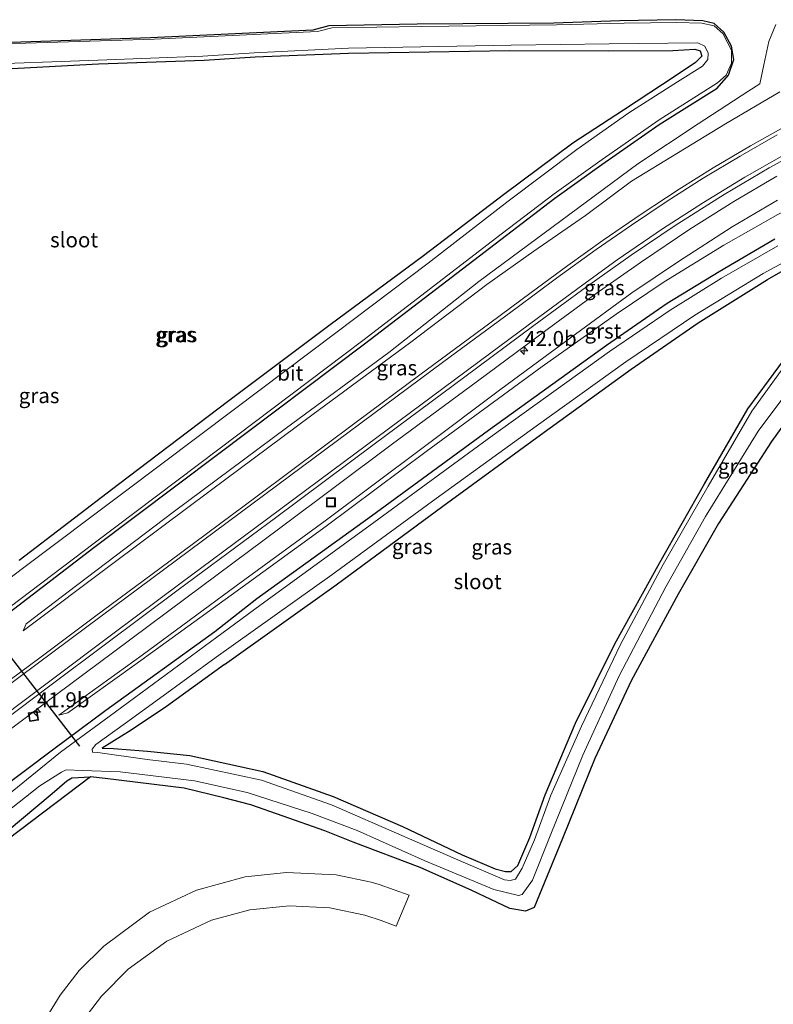
# Model space of a CAD drawing. Units: metres. Extents: x 170000 to 180000, y 575989 to 580268.
# Drawn here: x 177326 to 177451, y 579891 to 580054 of the extents above; entities that cross this region are included whole.
import ezdxf
from ezdxf.enums import TextEntityAlignment as Align

# ---------------------------------------------------------------- set-up
doc = ezdxf.new("R2010")
doc.units = ezdxf.units.M
doc.layers.get('0').update_dxf_attribs({"lineweight": 25})
for name, color, linetype, lineweight in [('B-ME-AM-KILOMETR-S-B1', 7, 'Continuous', 18), ('B-ME-GW-INSTEEKWATERGANG-L-B1', 10, 'Continuous', 25), ('B-ME-GW-KRUINLIJN-L-B1', 93, 'Continuous', 18), ('B-ME-GW-TEENLIJN-L-B1', 93, 'Continuous', 18), ('B-ME-IE-GRASLAND-GV-B6', 93, 'Continuous', 18), ('B-ME-IE-INRICHTINGSELEMENT-S-B1', 253, 'Continuous', 18), ('B-ME-KG-KADASTRAAL-OPNAMEDTMGRENS-L-B1', 10, 'Continuous', 25), ('B-ME-KW-DUIKER-L-B1', 10, 'Continuous', 25), ('B-ME-OG-WATER-GV-B6', 153, 'Continuous', 18), ('B-ME-VH-VERH_SOORT-BITUMEN-GV-B6', 8, 'IE-TERREINAFSCHEIDING-NATUURLIJK-HOUTWAL', 18), ('B-ME-VH-VERH_SOORT-GV-B6', 8, 'Continuous', 18), ('B-ME-VW-MARKERING-STREEP-015-L-B1', 7, 'Continuous', 18)]:
    doc.layers.add(name, color=color, linetype=linetype, lineweight=lineweight)
doc.styles.add('NLCS-ISO', font='NLCS-ISO.TTF')
doc.linetypes.add('IE-TERREINAFSCHEIDING-NATUURLIJK-HOUTWAL', pattern='A,7,-1.5,[67,NLCS.SHX,S=0.75,R=45,X=0,Y=0],-1.5,7,-1.5,[70,NLCS.SHX,S=0.75,R=0,X=0,Y=0],-1.5', length=20)

# ---------------------------------------------------------------- blocks, each defined once
blk = doc.blocks.new('put')
for p, q in [((0.75, 0.75), (-0.75, 0.75)), ((-0.75, 0.75), (-0.75, -0.75)), ((0.75, -0.75), (0.75, 0.75)), ((-0.75, -0.75), (0.75, -0.75))]:
    blk.add_line(p, q)
blk.add_lwpolyline([(-0.625, 0.625), (0.625, 0.625), (0.625, -0.625), (-0.625, -0.625)], close=True)
blk = doc.blocks.new('hecto')
for p, q in [((0, 0.625), (-0.625, 0)), ((0, -0.625), (0, 0.625)), ((-0.625, 0), (0.625, 0)), ((0.625, 0), (0, -0.625))]:
    blk.add_line(p, q)

msp = doc.modelspace()

# ---------------------------------------------------------------- linework, layer by layer
at = {"layer": 'B-ME-GW-INSTEEKWATERGANG-L-B1'}
for points in [[(177323.978, 579955.657, 0.17), (177338.025, 579966.478, 0.078), (177358.564, 579981.935, 0.093), (177383.007, 580000.321, 0.079), (177405.654, 580017.626, 0.115), (177414.63, 580024.503, 0.118), (177422.409, 580030.129, 0.096), (177431.969, 580036.757, 0.121), (177441.615, 580042.792, 0.149), (177443.466, 580044.921, 0.114), (177444.343, 580047.54, 0.019), (177443.957, 580049.772, -0.099), (177442.717, 580052.063, -0.128), (177441.093, 580053.551, -0.119), (177439.233, 580053.991, -0.159), (177434.709, 580054.114, -0.246), (177425.432, 580053.949, -0.322), (177414.468, 580053.572, -0.368), (177391.775, 580053.394, -0.375), (177377.076, 580053.142, -0.385), (177374.403, 580052.396, -0.478), (177347.467, 580051.152, -0.494), (177317.6, 580050.159, -0.498)], [(177317.177, 580045.653, -0.178), (177338.798, 580046.805, -0.178), (177356.351, 580047.419, -0.157), (177364.842, 580047.971, -0.241), (177380.332, 580048.628, -0.09), (177407.174, 580049.044, 0.056), (177423.494, 580048.982, 0.253), (177434.215, 580049.054, 0.239), (177437.868, 580049.291, 0.194), (177438.774, 580049.014, 0.19), (177439.042, 580048.095, 0.24), (177437.981, 580047.042, 0.273), (177434.607, 580044.756, 0.174), (177426.04, 580039.156, 0.187), (177417.597, 580033.636, 0.363), (177406.108, 580025.056, 0.422), (177392.808, 580014.924, 0.485), (177377.284, 580003.453, 0.644), (177360.479, 579990.842, 0.642), (177342.123, 579976.915, 0.58), (177325.62, 579964.325, 0.474)], [(177451.203, 580017.68, 0.099), (177441.948, 580012.296, 0.072), (177433.3, 580006.988, 0.128), (177423.212, 580000.023, 0.093), (177403.61, 579985.902, 0.071), (177384.18, 579971.702, 0.058), (177365.131, 579957.965, 0.129), (177358.152, 579952.446, -0.071), (177340.039, 579939.374, 0.08), (177331.403, 579932.97, 0.04), (177321.2404, 579925.3771, 0.1033), (177307.2324, 579914.2876, 0.0594), (177305.7212, 579912.9977, 0.0799), (177305.3666, 579911.8125, 0.0834), (177305.6657, 579909.7851, 0.377), (177306.602, 579908.2543, 0.6357), (177308.23, 579907.9093, 0.6938), (177309.253, 579908.0775, 0.6824), (177311.5606, 579909.9644, 0.6051), (177321.2011, 579917.3439, 0.618), (177331.078, 579925.5936, 0.4768), (177333.5408, 579927.726, 0.3449), (177334.379, 579928.2083, 0.1956), (177337.4639, 579928.3506, 0.0265)], [(177359.716, 579947.011, 0.285), (177378.299, 579960.296, 0.509), (177396.018, 579973.349, 0.47), (177412.262, 579985.177, 0.416), (177427.299, 579996.102, 0.321), (177438.452, 580003.801, 0.219), (177449.943, 580011.011, 0.124), (177457.91, 580015.554, -0.015), (177460.427, 580016.882, -0.051)], [(177359.716, 579947.011, 0.285), (177350.079, 579940.049, 0.23), (177344.247, 579936.111, 0.059), (177339.394, 579933.15, -0.318), (177341.271, 579933.089, -0.265), (177346.948, 579932.649, -0.341), (177353.953, 579931.938, -0.255), (177366.109, 579929.279, -0.117), (177377.786, 579925.077, -0.085), (177389.319, 579920.133, -0.12), (177399.228, 579915.425, -0.283), (177404.686, 579913.07, -0.256), (177406.439, 579912.63, -0.238), (177407.378, 579912.643, -0.363), (177408.492, 579913.637, -0.243), (177410.49, 579918.275, -0.282), (177413.046, 579925.386, -0.295), (177418.044, 579937.296, -0.29), (177424.571, 579950.486, -0.375), (177432.078, 579963.953, -0.438), (177439.477, 579977.023, -0.446), (177446.716, 579989.489, -0.465), (177453.573, 579998.795, -0.467)]]:
    msp.add_polyline3d(points, dxfattribs=at)
at = {"layer": 'B-ME-GW-KRUINLIJN-L-B1'}
for points in [[(177452.003, 580042.19, 1.62), (177443.005, 580036.875, 1.439), (177435.156, 580032.109, 1.387), (177427.367, 580027.324, 1.176), (177419.744, 580021.648, 1.102), (177411.123, 580015.723, 0.908), (177403.346, 580010.177, 0.769), (177390.674, 580000.594, 0.699), (177374.225, 579988.433, 0.646), (177357.333, 579975.869, 0.596), (177341.412, 579963.965, 0.504), (177326.286, 579952.622, 0.521)], [(177451.634, 580024.184, 1.32), (177444.104, 580019.761, 1.195), (177435.175, 580014.009, 1.011), (177427.412, 580008.767, 0.912), (177418.087, 580001.942, 0.793), (177405.678, 579992.776, 0.636), (177392.745, 579983.072, 0.556), (177376.49, 579970.874, 0.497), (177361.669, 579960.098, 0.44), (177346.055, 579948.604, 0.342), (177332.189, 579938.605, 0.377)]]:
    msp.add_polyline3d(points, dxfattribs=at)
at = {"layer": 'B-ME-GW-TEENLIJN-L-B1'}
for points in [[(177332.189, 579938.605, 0.377), (177333.7225, 579938.9921, 0.2303), (177344.86, 579946.99, 0.154), (177360.83, 579958.534, 0.183), (177376.637, 579969.994, 0.189), (177393.26, 579982.442, 0.226), (177412.525, 579996.524, 0.246), (177424.843, 580005.256, 0.253), (177432.803, 580010.597, 0.283), (177442.702, 580016.681, 0.269), (177451.687, 580021.778, 0.227), (177461.946, 580026.883, 0.199), (177471.119, 580030.797, 0.183), (177488.332, 580037.705, 0.106), (177500.072, 580040.887, 0.147), (177513.125, 580044.614, 0.244), (177527.118, 580048.58, 0.249), (177540.787, 580051.869, 0.252), (177553.156, 580053.825, 0.252), (177567.725, 580055.943, 0.243), (177583.535, 580057.671, 0.235), (177591.573, 580057.883, 0.284), (177598.2606, 580058.3234, 0.2352)], [(177326.286, 579952.622, 0.521), (177326.797, 579953.772, 0.257), (177335.148, 579960.169, 0.217), (177351.454, 579972.505, 0.169), (177370.059, 579986.355, 0.248), (177387.031, 579998.88, 0.27), (177401.986, 580010.656, 0.255), (177415.634, 580020.752, 0.319), (177428.406, 580030.201, 0.313), (177438.45, 580036.887, 0.201), (177446.701, 580042.216, 0.28), (177448.705, 580043.525, 0.331), (177449.361, 580046.673, 0.23), (177450.167, 580050.512, 0.154), (177451.367, 580053.355, 0.162)]]:
    msp.add_polyline3d(points, dxfattribs=at)
at = {"layer": 'B-ME-IE-GRASLAND-GV-B6'}
for points in [[(177323.978, 579955.657, 0.17), (177338.025, 579966.478, 0.078), (177358.564, 579981.935, 0.093), (177383.007, 580000.321, 0.079), (177405.654, 580017.626, 0.115), (177414.63, 580024.503, 0.118), (177422.409, 580030.129, 0.096), (177431.969, 580036.757, 0.121), (177441.615, 580042.792, 0.149), (177443.466, 580044.921, 0.114), (177444.343, 580047.54, 0.019), (177443.957, 580049.772, -0.099), (177442.717, 580052.063, -0.128), (177441.093, 580053.551, -0.119), (177439.233, 580053.991, -0.159), (177434.709, 580054.114, -0.246), (177425.432, 580053.949, -0.322), (177414.468, 580053.572, -0.368), (177391.775, 580053.394, -0.375), (177377.076, 580053.142, -0.385), (177374.403, 580052.396, -0.478), (177347.467, 580051.152, -0.494), (177317.6, 580050.159, -0.498)], [(177317.6, 580050.159, -0.498), (177347.467, 580051.152, -0.494), (177374.403, 580052.396, -0.478), (177377.076, 580053.142, -0.385), (177391.775, 580053.394, -0.375), (177414.468, 580053.572, -0.368), (177425.432, 580053.949, -0.322), (177434.709, 580054.114, -0.246), (177439.233, 580053.991, -0.159), (177441.093, 580053.551, -0.119), (177442.717, 580052.063, -0.128), (177443.957, 580049.772, -0.099), (177444.343, 580047.54, 0.019), (177443.466, 580044.921, 0.114), (177441.615, 580042.792, 0.149), (177431.969, 580036.757, 0.121), (177422.409, 580030.129, 0.096), (177414.63, 580024.503, 0.118), (177405.654, 580017.626, 0.115), (177383.007, 580000.321, 0.079), (177358.564, 579981.935, 0.093), (177338.025, 579966.478, 0.078), (177323.978, 579955.657, 0.17)], [(177324.1232, 579956.6017, -0.614), (177338.0712, 579967.2007, -0.64), (177358.8102, 579982.8167, -0.637), (177382.7482, 580000.8587, -0.547), (177405.7272, 580018.5147, -0.638), (177414.5412, 580025.2287, -0.564), (177422.5062, 580030.9187, -0.653), (177431.9792, 580037.5437, -0.563), (177441.6742, 580043.6767, -0.589), (177443.1042, 580044.9257, -0.605), (177443.9962, 580046.9657, -0.646), (177443.9752, 580049.1227, -0.654), (177442.5562, 580051.8537, -0.653), (177441.0972, 580053.1637, -0.659), (177439.0672, 580053.6097, -0.547), (177434.9262, 580053.6887, -0.561), (177426.1242, 580053.5737, -0.594), (177414.9272, 580053.2807, -0.684), (177392.4992, 580053.0527, -0.567), (177377.5752, 580052.7837, -0.646), (177375.2012, 580052.2217, -0.567), (177348.0392, 580050.9437, -0.542), (177317.7492, 580049.9907, -0.683)], [(177451.367, 580053.355, 0.162), (177450.167, 580050.512, 0.154), (177449.361, 580046.673, 0.23), (177448.705, 580043.525, 0.331), (177446.701, 580042.216, 0.28), (177438.45, 580036.887, 0.201), (177428.406, 580030.201, 0.313), (177415.634, 580020.752, 0.319), (177401.986, 580010.656, 0.255), (177387.031, 579998.88, 0.27), (177370.059, 579986.355, 0.248), (177351.454, 579972.505, 0.169), (177335.148, 579960.169, 0.217), (177326.797, 579953.772, 0.257), (177326.286, 579952.622, 0.521), (177341.412, 579963.965, 0.504), (177357.333, 579975.869, 0.596), (177374.225, 579988.433, 0.646), (177390.674, 580000.594, 0.699), (177403.346, 580010.177, 0.769), (177411.123, 580015.723, 0.908), (177419.744, 580021.648, 1.102), (177427.367, 580027.324, 1.176), (177435.156, 580032.109, 1.387), (177443.005, 580036.875, 1.439), (177452.003, 580042.19, 1.62)], [(177452.003, 580042.19, 1.62), (177443.005, 580036.875, 1.439), (177435.156, 580032.109, 1.387), (177427.367, 580027.324, 1.176), (177419.744, 580021.648, 1.102), (177411.123, 580015.723, 0.908), (177403.346, 580010.177, 0.769), (177390.674, 580000.594, 0.699), (177374.225, 579988.433, 0.646), (177357.333, 579975.869, 0.596), (177341.412, 579963.965, 0.504), (177326.286, 579952.622, 0.521), (177326.797, 579953.772, 0.257), (177335.148, 579960.169, 0.217), (177351.454, 579972.505, 0.169), (177370.059, 579986.355, 0.248), (177387.031, 579998.88, 0.27), (177401.986, 580010.656, 0.255), (177415.634, 580020.752, 0.319), (177428.406, 580030.201, 0.313), (177438.45, 580036.887, 0.201), (177446.701, 580042.216, 0.28), (177448.705, 580043.525, 0.331), (177449.361, 580046.673, 0.23), (177450.167, 580050.512, 0.154), (177451.367, 580053.355, 0.162)], [(177317.162, 580046.636, -0.566), (177338.766, 580047.427, -0.551), (177356.148, 580048.091, -0.54), (177364.692, 580048.632, -0.547), (177380.363, 580049.428, -0.541), (177407.389, 580049.927, -0.547), (177423.632, 580050.14, -0.562), (177438.392, 580050.321, -0.552), (177439.524, 580049.741, -0.555), (177440.109, 580048.595, -0.562), (177440.058, 580047.554, -0.557), (177439.166, 580046.445, -0.544), (177435.005, 580043.824, -0.548), (177426.949, 580038.684, -0.543), (177418.278, 580032.571, -0.543), (177406.852, 580024.037, -0.539), (177393.577, 580013.695, -0.553), (177378.252, 580002.145, -0.541), (177361.387, 579989.427, -0.55), (177343.053, 579975.64, -0.558), (177326.158, 579962.967, -0.544), (177319.354, 579957.805, -0.545)], [(177317.177, 580045.653, -0.178), (177338.798, 580046.805, -0.178), (177356.351, 580047.419, -0.157), (177364.842, 580047.971, -0.241), (177380.332, 580048.628, -0.09), (177407.174, 580049.044, 0.056), (177423.494, 580048.982, 0.253), (177434.215, 580049.054, 0.239), (177437.868, 580049.291, 0.194), (177438.774, 580049.014, 0.19), (177439.042, 580048.095, 0.24), (177437.981, 580047.042, 0.273), (177434.607, 580044.756, 0.174), (177426.04, 580039.156, 0.187), (177417.597, 580033.636, 0.363), (177406.108, 580025.056, 0.422), (177392.808, 580014.924, 0.485), (177377.284, 580003.453, 0.644), (177360.479, 579990.842, 0.642), (177342.123, 579976.915, 0.58), (177325.62, 579964.325, 0.474)], [(177325.62, 579964.325, 0.474), (177342.123, 579976.915, 0.58), (177360.479, 579990.842, 0.642), (177377.284, 580003.453, 0.644), (177392.808, 580014.924, 0.485), (177406.108, 580025.056, 0.422), (177417.597, 580033.636, 0.363), (177426.04, 580039.156, 0.187), (177434.607, 580044.756, 0.174), (177437.981, 580047.042, 0.273), (177439.042, 580048.095, 0.24), (177438.774, 580049.014, 0.19), (177437.868, 580049.291, 0.194), (177434.215, 580049.054, 0.239), (177423.494, 580048.982, 0.253), (177407.174, 580049.044, 0.056), (177380.332, 580048.628, -0.09), (177364.842, 580047.971, -0.241), (177356.351, 580047.419, -0.157), (177338.798, 580046.805, -0.178), (177317.177, 580045.653, -0.178)], [(177453.68, 580036.846, 1.856), (177447.114, 580033.183, 1.731), (177440.939, 580029.577, 1.623), (177435.274, 580026.032, 1.525), (177428.951, 580021.853, 1.417), (177422.64, 580017.543, 1.306), (177416.799, 580013.327, 1.22), (177410.688, 580008.859, 1.141), (177403.806, 580003.74, 1.06), (177392.217, 579995.152, 0.974), (177381.62, 579987.274, 0.924), (177365.152, 579975.02, 0.875), (177350.478, 579964.116, 0.833), (177338.138, 579954.935, 0.788), (177329.253, 579948.332, 0.748), (177315.276, 579937.9605, 0.6982)], [(177308.2733, 579924.3275, 0.6063), (177331.8442, 579942.0376, 0.496), (177341.132, 579948.979, 0.536), (177353.295, 579958.069, 0.582), (177368.951, 579969.676, 0.632), (177387.446, 579983.517, 0.706), (177401.752, 579994.11, 0.792), (177414.604, 580003.608, 0.912), (177421.481, 580008.646, 0.996), (177429.052, 580013.953, 1.094), (177437.083, 580019.36, 1.223), (177444.355, 580023.954, 1.355), (177451.534, 580028.142, 1.494)], [(177451.687, 580021.778, 0.227), (177442.702, 580016.681, 0.269), (177432.803, 580010.597, 0.283), (177424.843, 580005.256, 0.253), (177412.525, 579996.524, 0.246), (177393.26, 579982.442, 0.226), (177376.637, 579969.994, 0.189), (177360.83, 579958.534, 0.183), (177344.86, 579946.99, 0.154), (177333.7225, 579938.9921, 0.2303), (177332.189, 579938.605, 0.377), (177346.055, 579948.604, 0.342), (177361.669, 579960.098, 0.44), (177376.49, 579970.874, 0.497), (177392.745, 579983.072, 0.556), (177405.678, 579992.776, 0.636), (177418.087, 580001.942, 0.793), (177427.412, 580008.767, 0.912), (177435.175, 580014.009, 1.011), (177444.104, 580019.761, 1.195), (177451.634, 580024.184, 1.32)], [(177451.634, 580024.184, 1.32), (177444.104, 580019.761, 1.195), (177435.175, 580014.009, 1.011), (177427.412, 580008.767, 0.912), (177418.087, 580001.942, 0.793), (177405.678, 579992.776, 0.636), (177392.745, 579983.072, 0.556), (177376.49, 579970.874, 0.497), (177361.669, 579960.098, 0.44), (177346.055, 579948.604, 0.342), (177332.189, 579938.605, 0.377), (177333.7225, 579938.9921, 0.2303), (177344.86, 579946.99, 0.154), (177360.83, 579958.534, 0.183), (177376.637, 579969.994, 0.189), (177393.26, 579982.442, 0.226), (177412.525, 579996.524, 0.246), (177424.843, 580005.256, 0.253), (177432.803, 580010.597, 0.283), (177442.702, 580016.681, 0.269), (177451.687, 580021.778, 0.227)], [(177321.2404, 579925.3771, 0.1033), (177331.403, 579932.97, 0.04), (177340.039, 579939.374, 0.08), (177358.152, 579952.446, -0.071), (177365.131, 579957.965, 0.129), (177384.18, 579971.702, 0.058), (177403.61, 579985.902, 0.071), (177423.212, 580000.023, 0.093), (177433.3, 580006.988, 0.128), (177441.948, 580012.296, 0.072), (177451.203, 580017.68, 0.099)], [(177451.203, 580017.68, 0.099), (177441.948, 580012.296, 0.072), (177433.3, 580006.988, 0.128), (177423.212, 580000.023, 0.093), (177403.61, 579985.902, 0.071), (177384.18, 579971.702, 0.058), (177365.131, 579957.965, 0.129), (177358.152, 579952.446, -0.071), (177340.039, 579939.374, 0.08), (177331.403, 579932.97, 0.04), (177321.2404, 579925.3771, 0.1033)], [(177451.6592, 580016.5752, -0.8095), (177442.3158, 580011.2016, -0.8159), (177433.7867, 580005.8803, -0.8029), (177423.7147, 579999.0176, -0.7858), (177404.2242, 579985.0424, -0.9371), (177384.53, 579970.6193, -0.8547), (177365.6181, 579956.8327, -0.7629), (177358.4672, 579951.599, -0.8755), (177340.559, 579938.3936, -0.8245), (177332.4982, 579932.462, -0.842), (177315.757, 579918.882, -1.004)], [(177454.161, 579998.519, -0.998), (177447.36, 579989.121, -1.014), (177440.08, 579976.686, -0.998), (177432.641, 579963.66, -0.986), (177425.551, 579950.381, -1.008), (177419.048, 579936.76, -0.996), (177413.979, 579925.33, -0.99), (177411.261, 579917.923, -0.993), (177409.217, 579913.194, -0.999), (177408.099, 579911.343, -1.002), (177407.23, 579911.123, -1.028), (177406.285, 579911.277, -0.946), (177398.981, 579914.372, -1.006), (177389.215, 579918.606, -0.956), (177377.515, 579923.744, -1.002), (177365.866, 579927.841, -0.997), (177353.408, 579930.462, -1.024), (177346.894, 579931.231, -1.008), (177338.702, 579932.434, -0.984), (177337.824, 579932.491, -1.035), (177337.772, 579932.989, -1.033), (177338.368, 579933.748, -1.02), (177343.299, 579937.3, -1.03), (177348.958, 579941.409, -1.006), (177358.379, 579948.251, -1.006), (177377.5958, 579961.9176, -0.7093), (177394.9272, 579974.625, -0.7017), (177411.5463, 579986.6379, -0.7353), (177426.4417, 579997.324, -0.7432), (177437.9087, 580005.0717, -0.7264), (177449.2683, 580011.9955, -0.7145), (177457.7125, 580016.5758, -0.7023)], [(177457.91, 580015.554, -0.015), (177449.943, 580011.011, 0.124), (177438.452, 580003.801, 0.219), (177427.299, 579996.102, 0.321), (177412.262, 579985.177, 0.416), (177396.018, 579973.349, 0.47), (177378.299, 579960.296, 0.509), (177359.716, 579947.011, 0.285), (177350.079, 579940.049, 0.23), (177344.247, 579936.111, 0.059), (177339.394, 579933.15, -0.318), (177341.271, 579933.089, -0.265), (177346.948, 579932.649, -0.341), (177353.953, 579931.938, -0.255), (177366.109, 579929.279, -0.117), (177377.786, 579925.077, -0.085), (177389.319, 579920.133, -0.12), (177399.228, 579915.425, -0.283), (177404.686, 579913.07, -0.256), (177406.439, 579912.63, -0.238), (177407.378, 579912.643, -0.363), (177408.492, 579913.637, -0.243), (177410.49, 579918.275, -0.282), (177413.046, 579925.386, -0.295), (177418.044, 579937.296, -0.29), (177424.571, 579950.486, -0.375), (177432.078, 579963.953, -0.438), (177439.477, 579977.023, -0.446), (177446.716, 579989.489, -0.465), (177453.573, 579998.795, -0.467)], [(177406.439, 579912.63, -0.238), (177404.686, 579913.07, -0.256), (177399.228, 579915.425, -0.283), (177389.319, 579920.133, -0.12), (177377.786, 579925.077, -0.085), (177366.109, 579929.279, -0.117), (177353.953, 579931.938, -0.255), (177346.948, 579932.649, -0.341), (177341.271, 579933.089, -0.265), (177339.394, 579933.15, -0.318), (177344.247, 579936.111, 0.059), (177350.079, 579940.049, 0.23), (177359.716, 579947.011, 0.285), (177378.299, 579960.296, 0.509), (177396.018, 579973.349, 0.47), (177412.262, 579985.177, 0.416), (177427.299, 579996.102, 0.321), (177438.452, 580003.801, 0.219), (177449.943, 580011.011, 0.124), (177457.91, 580015.554, -0.015)], [(177453.573, 579998.795, -0.467), (177446.716, 579989.489, -0.465), (177439.477, 579977.023, -0.446), (177432.078, 579963.953, -0.438), (177424.571, 579950.486, -0.375), (177418.044, 579937.296, -0.29), (177413.046, 579925.386, -0.295), (177410.49, 579918.275, -0.282), (177408.492, 579913.637, -0.243), (177407.378, 579912.643, -0.363), (177406.439, 579912.63, -0.238)], [(177321.058, 579920.617, -0.984), (177329.059, 579926.87, -0.988), (177332.627, 579929.16, -0.978), (177333.452, 579929.529, -1.03), (177336.16, 579929.417, -1.02), (177342.419, 579929.182, -1.024), (177354.744, 579927.719, -1.038), (177363.482, 579925.786, -1.028), (177374.279, 579922.257, -1.01), (177381.804, 579919.455, -1.015), (177392.899, 579914.446, -0.996), (177404.472, 579909.637, -1.022), (177408.605, 579908.63, -1.009), (177409.176, 579908.815, -1.05), (177410.893, 579911.203, -0.998), (177413.935, 579918.868, -0.996), (177419.268, 579931.95, -1.021), (177425.312, 579945.135, -0.996), (177433.072, 579959.932, -1.008), (177439.646, 579971.628, -1.05), (177448.389, 579985.821, -1.018), (177456.933, 579997.182, -1.002)], [(177459.342, 579996.143, 0.461), (177450.65, 579984.103, 0.655), (177441.819, 579970.441, 0.587), (177435.132, 579958.697, 0.471), (177427.299, 579944.314, 0.408), (177421.297, 579931.414, 0.391), (177415.893, 579918.11, 0.483), (177411.214, 579906.633, 0.643), (177409.741, 579906.077, 0.415), (177407.151, 579906.509, 0.383), (177400.826, 579909.464, 0.248), (177392.264, 579913.283, 0.081), (177381.141, 579917.524, 0.181), (177376.409, 579919.414, 0.521), (177369.463, 579921.818, 0.485), (177364.124, 579923.738, 0.599), (177359.622, 579924.887, 0.461), (177353.031, 579926.505, 0.551), (177339.922, 579928.099, 0.349), (177337.4639, 579928.3506, 0.0265), (177334.379, 579928.2083, 0.1956), (177333.5408, 579927.726, 0.3449), (177331.078, 579925.5936, 0.4768), (177321.2011, 579917.3439, 0.618)], [(177321.2011, 579917.3439, 0.618), (177331.078, 579925.5936, 0.4768), (177333.5408, 579927.726, 0.3449), (177334.379, 579928.2083, 0.1956), (177337.4639, 579928.3506, 0.0265), (177288.622, 579891.429, 1.229)]]:
    msp.add_polyline3d(points, dxfattribs=at)
at = {"layer": 'B-ME-KG-KADASTRAAL-OPNAMEDTMGRENS-L-B1'}
msp.add_polyline3d([(177459.342, 579996.143, 0.461), (177450.65, 579984.103, 0.655), (177441.819, 579970.441, 0.587), (177435.132, 579958.697, 0.471), (177427.299, 579944.314, 0.408), (177421.297, 579931.414, 0.391), (177415.893, 579918.11, 0.483), (177411.214, 579906.633, 0.643), (177409.741, 579906.077, 0.415), (177407.151, 579906.509, 0.383), (177400.826, 579909.464, 0.248), (177392.264, 579913.283, 0.081), (177381.141, 579917.524, 0.181), (177376.409, 579919.414, 0.521), (177369.463, 579921.818, 0.485), (177364.124, 579923.738, 0.599), (177359.622, 579924.887, 0.461), (177353.031, 579926.505, 0.551), (177339.922, 579928.099, 0.349), (177337.4639, 579928.3506, 0.0265), (177288.622, 579891.429, 1.229)], dxfattribs=at)
at = {"layer": 'B-ME-KW-DUIKER-L-B1'}
msp.add_line((177318.853, 579955.116, -0.798), (177335.67, 579933.442, -0.828), dxfattribs=at)
at = {"layer": 'B-ME-OG-WATER-GV-B6'}
for points in [[(177317.7492, 580049.9907, -0.683), (177348.0392, 580050.9437, -0.542), (177375.2012, 580052.2217, -0.567), (177377.5752, 580052.7837, -0.646), (177392.4992, 580053.0527, -0.567), (177414.9272, 580053.2807, -0.684), (177426.1242, 580053.5737, -0.594), (177434.9262, 580053.6887, -0.561), (177439.0672, 580053.6097, -0.547), (177441.0972, 580053.1637, -0.659), (177442.5562, 580051.8537, -0.653), (177443.9752, 580049.1227, -0.654), (177443.9962, 580046.9657, -0.646), (177443.1042, 580044.9257, -0.605), (177441.6742, 580043.6767, -0.589), (177431.9792, 580037.5437, -0.563), (177422.5062, 580030.9187, -0.653), (177414.5412, 580025.2287, -0.564), (177405.7272, 580018.5147, -0.638), (177382.7482, 580000.8587, -0.547), (177358.8102, 579982.8167, -0.637), (177338.0712, 579967.2007, -0.64), (177324.1232, 579956.6017, -0.614)], [(177319.354, 579957.805, -0.545), (177326.158, 579962.967, -0.544), (177343.053, 579975.64, -0.558), (177361.387, 579989.427, -0.55), (177378.252, 580002.145, -0.541), (177393.577, 580013.695, -0.553), (177406.852, 580024.037, -0.539), (177418.278, 580032.571, -0.543), (177426.949, 580038.684, -0.543), (177435.005, 580043.824, -0.548), (177439.166, 580046.445, -0.544), (177440.058, 580047.554, -0.557), (177440.109, 580048.595, -0.562), (177439.524, 580049.741, -0.555), (177438.392, 580050.321, -0.552), (177423.632, 580050.14, -0.562), (177407.389, 580049.927, -0.547), (177380.363, 580049.428, -0.541), (177364.692, 580048.632, -0.547), (177356.148, 580048.091, -0.54), (177338.766, 580047.427, -0.551), (177317.162, 580046.636, -0.566)], [(177315.757, 579918.882, -1.004), (177332.4982, 579932.462, -0.842), (177340.559, 579938.3936, -0.8245), (177358.4672, 579951.599, -0.8755), (177365.6181, 579956.8327, -0.7629), (177384.53, 579970.6193, -0.8547), (177404.2242, 579985.0424, -0.9371), (177423.7147, 579999.0176, -0.7858), (177433.7867, 580005.8803, -0.8029), (177442.3158, 580011.2016, -0.8159), (177451.6592, 580016.5752, -0.8095)], [(177457.7125, 580016.5758, -0.7023), (177449.2683, 580011.9955, -0.7145), (177437.9087, 580005.0717, -0.7264), (177426.4417, 579997.324, -0.7432), (177411.5463, 579986.6379, -0.7353), (177394.9272, 579974.625, -0.7017), (177377.5958, 579961.9176, -0.7093), (177358.379, 579948.251, -1.006), (177348.958, 579941.409, -1.006), (177343.299, 579937.3, -1.03), (177338.368, 579933.748, -1.02), (177337.772, 579932.989, -1.033), (177337.824, 579932.491, -1.035), (177338.702, 579932.434, -0.984), (177346.894, 579931.231, -1.008), (177353.408, 579930.462, -1.024), (177365.866, 579927.841, -0.997), (177377.515, 579923.744, -1.002), (177389.215, 579918.606, -0.956), (177398.981, 579914.372, -1.006), (177406.285, 579911.277, -0.946), (177407.23, 579911.123, -1.028), (177408.099, 579911.343, -1.002), (177409.217, 579913.194, -0.999), (177411.261, 579917.923, -0.993), (177413.979, 579925.33, -0.99), (177419.048, 579936.76, -0.996), (177425.551, 579950.381, -1.008), (177432.641, 579963.66, -0.986), (177440.08, 579976.686, -0.998), (177447.36, 579989.121, -1.014), (177454.161, 579998.519, -0.998)], [(177456.933, 579997.182, -1.002), (177448.389, 579985.821, -1.018), (177439.646, 579971.628, -1.05), (177433.072, 579959.932, -1.008), (177425.312, 579945.135, -0.996), (177419.268, 579931.95, -1.021), (177413.935, 579918.868, -0.996), (177410.893, 579911.203, -0.998), (177409.176, 579908.815, -1.05), (177408.605, 579908.63, -1.009), (177404.472, 579909.637, -1.022), (177392.899, 579914.446, -0.996), (177381.804, 579919.455, -1.015), (177374.279, 579922.257, -1.01), (177363.482, 579925.786, -1.028), (177354.744, 579927.719, -1.038), (177342.419, 579929.182, -1.024), (177336.16, 579929.417, -1.02), (177333.452, 579929.529, -1.03), (177332.627, 579929.16, -0.978), (177329.059, 579926.87, -0.988), (177321.058, 579920.617, -0.984)]]:
    msp.add_polyline3d(points, dxfattribs=at)
at = {"layer": 'B-ME-VH-VERH_SOORT-BITUMEN-GV-B6'}
for points in [[(177315.276, 579937.9605, 0.6982), (177329.253, 579948.332, 0.748), (177338.138, 579954.935, 0.788), (177350.478, 579964.116, 0.833), (177365.152, 579975.02, 0.875), (177381.62, 579987.274, 0.924), (177392.217, 579995.152, 0.974), (177403.806, 580003.74, 1.06), (177410.688, 580008.859, 1.141), (177416.799, 580013.327, 1.22), (177422.64, 580017.543, 1.306), (177428.951, 580021.853, 1.417), (177435.274, 580026.032, 1.525), (177440.939, 580029.577, 1.623), (177447.114, 580033.183, 1.731), (177453.68, 580036.846, 1.856)], [(177458.994, 580034.299, 1.783), (177450.261, 580029.529, 1.6), (177442.759, 580025.106, 1.459), (177434.634, 580019.944, 1.309), (177427.322, 580015.028, 1.199), (177419.886, 580009.773, 1.092), (177411.116, 580003.333, 0.986), (177399.648, 579994.818, 0.886), (177384.589, 579983.656, 0.793), (177368.196, 579971.427, 0.742), (177352.063, 579959.428, 0.685), (177339.732, 579950.228, 0.66), (177330.7353, 579943.4943, 0.618), (177307.5569, 579926.061, 0.6987)], [(177329.315, 579887.03, 0.738), (177332.426, 579892.115, 0.678), (177335.576, 579896.174, 0.602), (177339.663, 579900.253, 0.567), (177347.3, 579905.868, 0.517), (177355.059, 579909.555, 0.516), (177363.153, 579911.747, 0.522), (177370.035, 579912.463, 0.516), (177378.314, 579912.07, 0.477), (177384.081, 579910.868, 0.492), (177385.445, 579910.468, 0.51), (177390.425, 579908.687, 0.52), (177388.273, 579903.548, 0.522), (177385.781, 579904.496, 0.515), (177383.081, 579905.383, 0.505), (177377.214, 579906.609, 0.501), (177370.536, 579906.945, 0.496), (177363.948, 579906.247, 0.531), (177357.549, 579904.563, 0.542), (177350.135, 579901.091, 0.562), (177343.711, 579896.402, 0.611), (177339.293, 579891.955, 0.635), (177336.949, 579888.898, 0.674)]]:
    msp.add_polyline3d(points, dxfattribs=at)
at = {"layer": 'B-ME-VH-VERH_SOORT-GV-B6'}
for points in [[(177294.239, 579916.27, 0.984), (177295.999, 579917.586, 0.93), (177307.5569, 579926.061, 0.6987), (177330.7353, 579943.4943, 0.618), (177339.732, 579950.228, 0.66), (177352.063, 579959.428, 0.685), (177368.196, 579971.427, 0.742), (177384.589, 579983.656, 0.793), (177399.648, 579994.818, 0.886), (177411.116, 580003.333, 0.986), (177419.886, 580009.773, 1.092), (177427.322, 580015.028, 1.199), (177434.634, 580019.944, 1.309), (177442.759, 580025.106, 1.459), (177450.261, 580029.529, 1.6), (177458.994, 580034.299, 1.783)], [(177451.534, 580028.142, 1.494), (177444.355, 580023.954, 1.355), (177437.083, 580019.36, 1.223), (177429.052, 580013.953, 1.094), (177421.481, 580008.646, 0.996), (177414.604, 580003.608, 0.912), (177401.752, 579994.11, 0.792), (177387.446, 579983.517, 0.706), (177368.951, 579969.676, 0.632), (177353.295, 579958.069, 0.582), (177341.132, 579948.979, 0.536), (177331.8442, 579942.0376, 0.496), (177308.2733, 579924.3275, 0.6063), (177296.5573, 579915.5254, 0.8081), (177295.3457, 579914.9081, 0.8953), (177294.6496, 579915.7848, 0.911), (177294.239, 579916.27, 0.984)]]:
    msp.add_polyline3d(points, dxfattribs=at)
at = {"layer": 'B-ME-VW-MARKERING-STREEP-015-L-B1'}
for points in [[(177451.592, 580035.012, 1.839), (177445.426, 580031.482, 1.721), (177439.293, 580027.808, 1.625), (177433.274, 580023.991, 1.519), (177427.348, 580020.024, 1.416), (177421.498, 580015.965, 1.315), (177414.901, 580011.194, 1.221), (177408.381, 580006.367, 1.147), (177396.18, 579997.35, 1.032), (177382.38, 579987.126, 0.959), (177368.594, 579976.859, 0.934), (177353.896, 579965.945, 0.876), (177339.266, 579955.055, 0.835), (177328.581, 579947.137, 0.786), (177315.7269, 579937.5751, 0.7776), (177300.1352, 579925.9728, 0.8983), (177290.697, 579918.9874, 1.068), (177284.7999, 579914.5034, 1.1621)], [(177452.358, 580031.498, 1.722), (177446.223, 580027.993, 1.605), (177439.332, 580023.801, 1.48), (177432.537, 580019.395, 1.374), (177425, 580014.242, 1.243), (177418.44, 580009.517, 1.152), (177411.93, 580004.699, 1.067), (177403.793, 579998.653, 0.985), (177392.378, 579990.199, 0.906), (177377.726, 579979.328, 0.84), (177364.756, 579969.68, 0.798), (177352.536, 579960.583, 0.764), (177341.176, 579952.132, 0.735), (177330.4753, 579944.092, 0.6959), (177307.2822, 579926.6764, 0.7475), (177295.671, 579917.985, 0.96)]]:
    msp.add_polyline3d(points, dxfattribs=at)

# ---------------------------------------------------------------- block references
at = {"layer": 'B-ME-AM-KILOMETR-S-B1', "rotation": 90}
for p in [(177409.529, 579999.159, 0.815), (177328.564, 579939.132, 0.525)]:
    msp.add_blockref('hecto', p, dxfattribs=at)
at = {"layer": 'B-ME-IE-INRICHTINGSELEMENT-S-B1'}
for p, rotation in [((177377.417, 579973.962, 0.578), 90), ((177327.9907, 579938.3985, 0.3255), 9)]:
    msp.add_blockref('put', p, dxfattribs=dict(at, rotation=rotation))

# ---------------------------------------------------------------- texts
at = {"layer": 'B-ME-AM-KILOMETR-S-B1', "ltscale": 0.2, "style": 'NLCS-ISO'}
for s, p in [('42.0b', (177409.529, 579999.159, 0.815)), ('41.9b', (177328.564, 579939.132, 0.525))]:
    msp.add_text(s, height=2.5, dxfattribs=at).set_placement(p, align=Align.BOTTOM_LEFT)
at = {"layer": 'B-ME-IE-GRASLAND-GV-B6', "ltscale": 0.2, "style": 'NLCS-ISO'}
for p in [(177422.8615, 580009.6375), (177351.598, 580001.8445), (177351.8315, 580001.816), (177388.3686, 579996.323), (177328.9275, 579991.7063), (177328.9275, 579991.7063), (177445.1104, 579979.9833), (177390.9428, 579966.629), (177404.143, 579966.5585)]:
    msp.add_text('gras', height=2.5, dxfattribs=at).set_placement(p, align=Align.MIDDLE_CENTER)
at = {"layer": 'B-ME-OG-WATER-GV-B6', "ltscale": 0.2, "style": 'NLCS-ISO'}
for p in [(177334.7456, 580017.5899), (177401.8053, 579960.8042)]:
    msp.add_text('sloot', height=2.5, dxfattribs=at).set_placement(p, align=Align.MIDDLE_CENTER)
at = {"layer": 'B-ME-VH-VERH_SOORT-BITUMEN-GV-B6', "ltscale": 0.2, "style": 'NLCS-ISO'}
msp.add_text('bit', height=2.5, dxfattribs=at).set_placement((177370.6718, 579995.4479), align=Align.MIDDLE_CENTER)
at = {"layer": 'B-ME-VH-VERH_SOORT-GV-B6', "ltscale": 0.2, "style": 'NLCS-ISO'}
msp.add_text('grst', height=2.5, dxfattribs=at).set_placement((177422.6219, 580002.432), align=Align.MIDDLE_CENTER)

doc.saveas('drawing.dxf')
